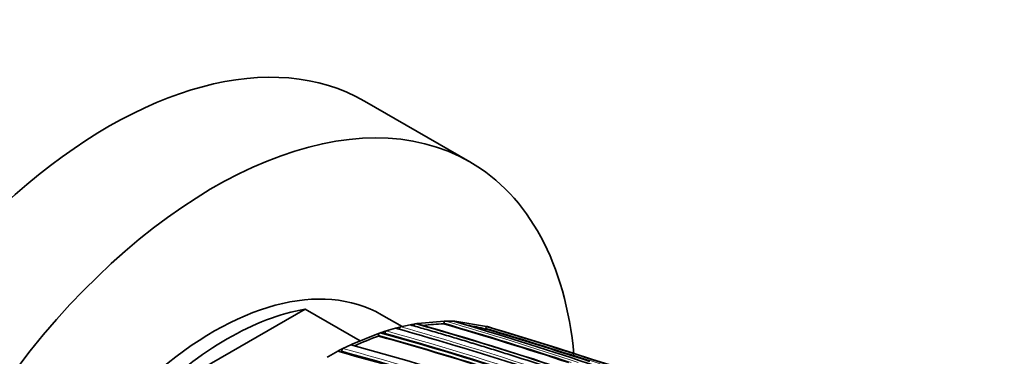
# Model space of a CAD drawing. Units: millimetres. Extents: x -513 to 1397, y 1 to 1151.
# Drawn here: x 1305 to 1358, y 202 to 220 of the extents above; entities that cross this region are included whole.
import ezdxf

# ---------------------------------------------------------------- set-up
doc = ezdxf.new("R2010")
doc.units = ezdxf.units.MM
doc.layers.add('DV2_0', color=7, linetype='Continuous')
doc.layers.add('Défaut', color=7, linetype='Continuous')

# ---------------------------------------------------------------- blocks, each defined once
blk = doc.blocks.new('SE1')
at = {"layer": 'DV2_0', "color": 7, "lineweight": 35}
for p, q in [((1329.615, 212.415), (1323.958, 215.681)), ((1320.755, 204.487), (1312.388, 199.656)), ((1320.755, 204.487), (1323.716, 202.777)), ((1325.971, 203.549), (1324.865, 204.188)), ((1328.239, 203.842), (1326.825, 203.719)), ((1328.216, 203.695), (1328.224, 203.744)), ((1328.303, 203.843), (1328.239, 203.842)), ((1328.805, 203.832), (1328.742, 203.834)), ((1330.502, 203.561), (1328.805, 203.832)), ((1324.773, 203.202), (1324.703, 203.178)), ((1324.846, 203.227), (1324.773, 203.202)), ((1324.916, 203.25), (1324.846, 203.227)), ((1325.057, 203.296), (1324.916, 203.25)), ((1325.126, 203.318), (1325.057, 203.296)), ((1325.06, 203.152), (1325.059, 203.2)), ((1325.693, 203.481), (1325.625, 203.462)), ((1325.835, 203.517), (1325.693, 203.481)), ((1325.833, 203.403), (1325.833, 203.42)), ((1325.903, 203.534), (1325.835, 203.517)), ((1326.404, 203.644), (1325.903, 203.534)), ((1326.471, 203.657), (1326.404, 203.644)), ((1326.613, 203.683), (1326.471, 203.657)), ((1326.68, 203.695), (1326.613, 203.683)), ((1326.758, 203.708), (1326.68, 203.695)), ((1326.825, 203.719), (1326.758, 203.708)), ((1330.459, 203.417), (1330.473, 203.465)), ((1330.559, 203.545), (1330.502, 203.561)), ((1331.083, 203.373), (1330.559, 203.545)), ((1324.703, 203.178), (1323.289, 202.604)), ((1324.71, 203.035), (1324.708, 203.083)), ((1322.511, 202.218), (1322.017, 201.948)), ((1322.582, 202.255), (1322.511, 202.218)), ((1322.724, 202.328), (1322.582, 202.255)), ((1322.794, 202.364), (1322.724, 202.328)), ((1322.745, 202.191), (1322.738, 202.236)), ((1323.219, 202.571), (1322.794, 202.364)), ((1323.289, 202.604), (1323.219, 202.571)), ((1322.017, 201.948), (1321.946, 201.908))]:
    blk.add_line(p, q, dxfattribs=at)
at = {"layer": 'DV2_0', "color": 7, "lineweight": 18}
for centre, radius, start, end in [((1263.58, -16.592), 229.623, 71.8621, 73.6489), ((1263.255, -17.68), 230.876, 71.77972, 73.63561), ((1279.592, 40.705), 168.662, 71.92792, 74.46187), ((1278.564, 36.733), 172.838, 61.20515, 74.39463), ((1278.584, 36.699), 172.997, 61.2381, 74.39328), ((1275.966, 26.96), 183.37, 71.79509, 74.21985), ((1275.766, 26.249), 184.238, 71.81689, 74.20872), ((1272.525, 14.47), 196.822, 71.78916, 74.02926), ((1261.012, -29.696), 243.288, 71.89384, 73.41045), ((1279.649, 40.947), 168.28, 71.98483, 74.46894), ((1272.81, 15.45), 195.676, 71.76889, 73.29005), ((1284.278, 59.834), 147.504, 71.8781, 74.88641), ((1284.228, 59.624), 147.859, 71.90577, 74.88041)]:
    blk.add_arc(centre, radius, start, end, dxfattribs=at)
at = {"layer": 'DV2_0', "color": 7, "lineweight": 35}
for centre, radius, start, end in [((1328.359, 195.042), 8.801, 87.5052, 90.3619), ((1262.963, -19.181), 232.514, 69.82153, 73.56661), ((1279.129, 39.028), 170.445, 69.33766, 74.44152), ((1328.988, 190.933), 12.973, 105.0242, 107.3157), ((1276.843, 30.201), 179.998, 71.82754, 74.27545), ((1272.279, 13.52), 197.837, 71.85237, 74.01581), ((1328.371, 193.863), 9.833, 90.9026, 97.4301), ((1263.531, -16.754), 229.744, 71.89445, 73.64697), ((1328.406, 195.936), 7.757, 74.6474, 82.089), ((1260.989, -29.768), 243.314, 72.02964, 73.41019), ((1260.433, -31.557), 245.337, 66.09848, 73.39127), ((1240.175, -92.657), 309.686, 71.3759, 73.00626), ((1329.728, 188.688), 15.2, 109.2794, 114.5189), ((1279.625, 40.845), 168.34, 72.00861, 74.4656), ((1284.773, 61.965), 145.241, 71.91239, 74.94018), ((1330.556, 186.866), 17.201, 117.0082, 117.1807), ((1322.863, 202.257), 0.127, 122.7605, 189.3727), ((1284.231, 59.633), 147.669, 71.87737, 74.88152), ((1283.443, 56.224), 151.655, 71.97935, 74.79477)]:
    blk.add_arc(centre, radius, start, end, dxfattribs=at)
for centre, major_axis, start_param, end_param in [((1310.208, 191.865), (13.75, 23.816), 0, 3.141593), ((1315.865, 188.599), (13.75, 23.816), 0, 3.830521), ((1315.865, 188.599), (13.75, 23.816), 5.599276, 6.283185), ((1315.865, 188.599), (9, 15.588), 0, 3.141593), ((1316.572, 188.191), (9, 15.588), 0.450502, 1.120294)]:
    blk.add_ellipse(centre, major_axis=major_axis, ratio=0.57735, start_param=start_param, end_param=end_param, dxfattribs=at)
for points, knots in [([(1328.224, 203.744), (1328.226, 203.755), (1328.229, 203.766), (1328.232, 203.776), (1328.236, 203.787), (1328.241, 203.796), (1328.247, 203.805), (1328.253, 203.814), (1328.259, 203.821), (1328.266, 203.827), (1328.273, 203.833), (1328.281, 203.837), (1328.288, 203.84), (1328.293, 203.842), (1328.298, 203.843), (1328.303, 203.843)], [0, 0, 0, 0, 0.212797, 0.212797, 0.212797, 0.425559, 0.425559, 0.425559, 0.638858, 0.638858, 0.638858, 0.853291, 0.853291, 0.853291, 1, 1, 1, 1]), ([(1324.708, 203.083), (1324.707, 203.093), (1324.708, 203.105), (1324.71, 203.116), (1324.712, 203.127), (1324.716, 203.138), (1324.72, 203.148), (1324.725, 203.158), (1324.73, 203.167), (1324.737, 203.175), (1324.743, 203.183), (1324.75, 203.19), (1324.758, 203.195), (1324.763, 203.198), (1324.768, 203.201), (1324.773, 203.202)], [0, 0, 0, 0, 0.213963, 0.213963, 0.213963, 0.427919, 0.427919, 0.427919, 0.641994, 0.641994, 0.641994, 0.85632, 0.85632, 0.85632, 1, 1, 1, 1]), ([(1325.059, 203.2), (1325.059, 203.211), (1325.06, 203.222), (1325.062, 203.233), (1325.065, 203.244), (1325.068, 203.255), (1325.073, 203.265), (1325.078, 203.274), (1325.083, 203.284), (1325.09, 203.291), (1325.096, 203.299), (1325.103, 203.306), (1325.111, 203.311), (1325.116, 203.314), (1325.121, 203.316), (1325.126, 203.318)], [0, 0, 0, 0, 0.213875, 0.213875, 0.213875, 0.427741, 0.427741, 0.427741, 0.641758, 0.641758, 0.641758, 0.856087, 0.856087, 0.856087, 1, 1, 1, 1]), ([(1325.833, 203.42), (1325.833, 203.43), (1325.835, 203.442), (1325.837, 203.453), (1325.84, 203.463), (1325.844, 203.474), (1325.849, 203.484), (1325.854, 203.493), (1325.86, 203.502), (1325.866, 203.51), (1325.873, 203.517), (1325.88, 203.523), (1325.888, 203.527), (1325.893, 203.53), (1325.898, 203.532), (1325.903, 203.534)], [0, 0, 0, 0, 0.213668, 0.213668, 0.213668, 0.427321, 0.427321, 0.427321, 0.641201, 0.641201, 0.641201, 0.855556, 0.855556, 0.855556, 1, 1, 1, 1]), ([(1333.759, 201.388), (1333.047, 201.622), (1332.336, 201.851), (1331.625, 202.076), (1331.344, 202.165), (1331.062, 202.253), (1330.781, 202.34), (1330.499, 202.428), (1330.218, 202.514), (1329.937, 202.6), (1329.867, 202.622), (1329.797, 202.643), (1329.726, 202.665), (1329.445, 202.75), (1329.165, 202.835), (1328.884, 202.919), (1328.603, 203.003), (1328.323, 203.086), (1328.042, 203.169), (1327.762, 203.252), (1327.481, 203.334), (1327.201, 203.415), (1326.935, 203.492), (1326.669, 203.568), (1326.404, 203.644), (1326.404, 203.644), (1326.404, 203.644), (1326.404, 203.644)], [0, 0, 0, 0, 0.289272, 0.289272, 0.289272, 0.403916, 0.403916, 0.403916, 0.518562, 0.518562, 0.518562, 0.547223, 0.547223, 0.547223, 0.661866, 0.661866, 0.661866, 0.77651, 0.77651, 0.77651, 0.891154, 0.891154, 0.891154, 0.999994, 0.999994, 0.999994, 1, 1, 1, 1]), ([(1326.607, 203.585), (1326.607, 203.596), (1326.609, 203.607), (1326.612, 203.618), (1326.615, 203.629), (1326.62, 203.639), (1326.625, 203.649), (1326.63, 203.658), (1326.636, 203.667), (1326.643, 203.673), (1326.65, 203.68), (1326.657, 203.686), (1326.665, 203.69), (1326.67, 203.692), (1326.675, 203.694), (1326.68, 203.695)], [0, 0, 0, 0, 0.213422, 0.213422, 0.213422, 0.426823, 0.426823, 0.426823, 0.64054, 0.64054, 0.64054, 0.85492, 0.85492, 0.85492, 1, 1, 1, 1]), ([(1330.473, 203.465), (1330.477, 203.475), (1330.481, 203.486), (1330.486, 203.495), (1330.491, 203.505), (1330.497, 203.514), (1330.503, 203.521), (1330.51, 203.528), (1330.517, 203.534), (1330.524, 203.538), (1330.531, 203.542), (1330.538, 203.545), (1330.545, 203.546), (1330.55, 203.546), (1330.555, 203.546), (1330.559, 203.545)], [0, 0, 0, 0, 0.211762, 0.211762, 0.211762, 0.423466, 0.423466, 0.423466, 0.636069, 0.636069, 0.636069, 0.85059, 0.85059, 0.85059, 1, 1, 1, 1])]:
    blk.add_open_spline(points, degree=3, knots=knots, dxfattribs=at)

msp = doc.modelspace()

# ---------------------------------------------------------------- block references
at = {"layer": 'Défaut'}
msp.add_blockref('SE1', (0, 0), dxfattribs=at)

doc.saveas('drawing.dxf')
